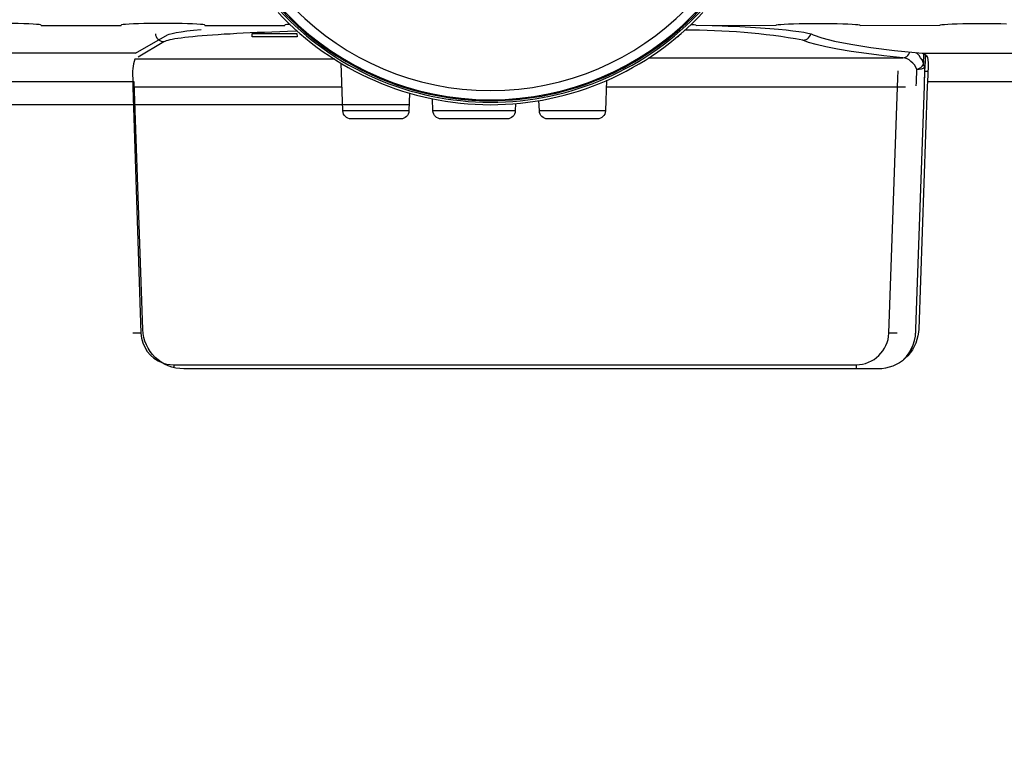
# Model space of a CAD drawing. Extents: x 0 to 4190, y 0 to 2777.
# Drawn here: x 779 to 899, y 1497 to 1587 of the extents above; entities that cross this region are included whole.
import ezdxf

# ---------------------------------------------------------------- set-up
doc = ezdxf.new("R2010")
doc.units = 0
doc.header["$LTSCALE"] = 0.1
doc.header["$PDMODE"] = 3
doc.layers.get('0').update_dxf_attribs({"linetype": 'CONTINUOUS'})
doc.layers.get('DEFPOINTS').update_dxf_attribs({"linetype": 'CONTINUOUS'})
doc.layers.add('SUNPOU', color=7, linetype='CONTINUOUS')
doc.styles.get("Standard").update_dxf_attribs({"font": 'ROMANS.shx', "bigfont": 'extfont2.shx'})
doc.dimstyles.get("Standard").update_dxf_attribs({"dimscale": 10, "dimtxt": 2, "dimasz": 3, "dimexe": 1, "dimexo": 1, "dimgap": 0.6, "dimtad": 3, "dimdec": 0, "dimzin": 0, "dimdsep": 46, "dimtxsty": 'Standard', "dimblk1": 'OPEN', "dimblk2": 'OPEN', "dimsah": 1, "dimcen": 1.5, "dimadec": 0, "dimazin": 0, "dimtfac": 1, "dimtdec": 0, "dimtmove": 0, "dimatfit": 0, "dimldrblk": 'OPEN', "dimfxl": 1, "dimtvp": 1, "dimtolj": 1, "dimtzin": 0, "dimarcsym": 0})

# ---------------------------------------------------------------- blocks, each defined once
blk = doc.blocks.new('_OPEN')
at = {"color": 0, "linetype": 'ByBlock'}
for p, q in [((-1, 0.1667), (0, 0)), ((0, 0), (-1, -0.1667)), ((0, 0), (-1, 0))]:
    blk.add_line(p, q, dxfattribs=at)
blk = doc.blocks.new('*D2')
at = {"layer": 'DEFPOINTS', "color": 0, "transparency": 16777216}
for p in [(554.26, 1486.36), (778.8, 1486.36), (710.99, 1386.86)]:
    blk.add_point(p, dxfattribs=at)
at = {"layer": 'SUNPOU', "color": 0, "lineweight": -2, "transparency": 16777216}
for p, q in [((554.26, 1516.36), (554.26, 1546.36)), ((768.8, 1486.36), (544.26, 1486.36)), ((554.26, 1486.36), (554.26, 1386.86)), ((700.99, 1386.86), (544.26, 1386.86)), ((554.26, 1356.86), (554.26, 1253.91))]:
    blk.add_line(p, q, dxfattribs=at)
at = {"layer": 'SUNPOU', "color": 0, "lineweight": -2, "transparency": 16777216, "xscale": 30, "yscale": 30, "zscale": 30}
for p, rotation in [((554.26, 1486.36), 270), ((554.26, 1386.86), 90)]:
    blk.add_blockref('_OPEN', p, dxfattribs=dict(at, rotation=rotation))
at = {"layer": 'SUNPOU', "color": 0, "transparency": 16777216, "insert": (538.26, 1290.39), "char_height": 20, "attachment_point": 5, "rotation": 90}
blk.add_mtext('\\A1;99.5', dxfattribs=at)
blk = doc.blocks.new('*D5')
at = {"layer": 'DEFPOINTS', "color": 0, "transparency": 16777216}
for p in [(836.14, 1577.12), (504.26, 1437.06), (682.16, 1437.06)]:
    blk.add_point(p, dxfattribs=at)
at = {"layer": 'SUNPOU', "color": 0, "lineweight": -2, "transparency": 16777216}
for p, q in [((826.14, 1577.12), (494.26, 1577.12)), ((504.26, 1547.12), (504.26, 1467.06)), ((672.16, 1437.06), (494.26, 1437.06))]:
    blk.add_line(p, q, dxfattribs=at)
at = {"layer": 'SUNPOU', "color": 0, "lineweight": -2, "transparency": 16777216, "xscale": 30, "yscale": 30, "zscale": 30}
for p, rotation in [((504.26, 1577.12), 90), ((504.26, 1437.06), 270)]:
    blk.add_blockref('_OPEN', p, dxfattribs=dict(at, rotation=rotation))
at = {"layer": 'SUNPOU', "color": 0, "transparency": 16777216, "insert": (488.26, 1507.09), "char_height": 20, "attachment_point": 5, "rotation": 90}
blk.add_mtext('\\A1;141', dxfattribs=at)
blk = doc.blocks.new('*D41')
at = {"layer": 'DEFPOINTS', "color": 0, "transparency": 16777216}
for p in [(1095.91, 2076.64), (678.36, 1887.36), (1095.91, 1529.42)]:
    blk.add_point(p, dxfattribs=at)
at = {"layer": 'SUNPOU', "color": 0, "lineweight": -2, "transparency": 16777216}
for p, q in [((678.36, 1897.36), (678.36, 2086.64)), ((1095.91, 1539.42), (1095.91, 2086.64)), ((708.36, 2076.64), (1065.91, 2076.64))]:
    blk.add_line(p, q, dxfattribs=at)
at = {"layer": 'SUNPOU', "color": 0, "lineweight": -2, "transparency": 16777216, "xscale": 30, "yscale": 30, "zscale": 30, "rotation": 180}
blk.add_blockref('_OPEN', (678.36, 2076.64), dxfattribs=at)
at = {"layer": 'SUNPOU', "color": 0, "lineweight": -2, "transparency": 16777216, "xscale": 30, "yscale": 30, "zscale": 30}
blk.add_blockref('_OPEN', (1095.91, 2076.64), dxfattribs=at)
at = {"layer": 'SUNPOU', "color": 0, "transparency": 16777216, "insert": (887.14, 2092.64), "char_height": 20, "attachment_point": 5}
blk.add_mtext('\\A1;418', dxfattribs=at)

msp = doc.modelspace()

# ---------------------------------------------------------------- linework, layer by layer
at = {"color": 2}
for points in [[(859.3, 1586.36, 0.027471), (862, 1589.01, 0.00941), (862.85, 1589.97, 0.012768), (863.95, 1591.34, 0.006186), (864.16, 1591.61), (931.16, 1591.61, 0.414021), (938.16, 1598.61), (938.16, 1929.68, 0.411498), (931.23, 1936.68, 0.004564), (741.1, 1936.68, 0.411541), (734.16, 1929.68), (734.16, 1598.61, 0.414073), (741.16, 1591.61), (808.16, 1591.61)], [(808.37, 1591.34, 0.012184), (809.47, 1589.97, 0.009403), (810.32, 1589.01, 0.026896), (813.03, 1586.35, 0.077186), (822.13, 1580.55, 0.077493), (832.54, 1577.8, 0.025919), (836.16, 1577.61, 0.103142), (850.15, 1580.53, 0.076806), (859.24, 1586.3)], [(810.37, 1588.67, 0.208519), (836.15, 1577.42, 0.208671), (861.96, 1588.67)], [(810.23, 1588.36, 0.207477), (836.14, 1577.12, 0.207818), (862.09, 1588.36)], [(792.63, 1579.9), (760.14, 1579.9, -0.017003), (750.75, 1580.13, -0.405014), (754.04, 1583.62), (734.36, 1586.46)], [(863.22, 1586.8), (863.72, 1586.78), (865.2, 1586.72), (866.6, 1586.65), (867.91, 1586.57), (869.14, 1586.5), (870.27, 1586.41), (871.31, 1586.33), (872.25, 1586.24), (873.08, 1586.15), (873.8, 1586.05), (874.41, 1585.96), (874.91, 1585.86), (875.3, 1585.76), (875.57, 1585.66), (876.64, 1585.27), (878.17, 1584.88), (880.17, 1584.5), (882.62, 1584.12), (885.51, 1583.75), (888.86, 1583.4), (888.9, 1583.39), (888.95, 1583.38), (889, 1583.37), (889.04, 1583.36), (889.25, 1583.26), (889.4, 1583.1), (889.51, 1582.87), (889.57, 1582.58), (889.59, 1582.24), (889.59, 1581.84), (889.52, 1579.9), (889.5, 1579.42), (888.46, 1549.69), (888.42, 1549.35, -0.387265), (883.46, 1544.86), (798.7, 1544.86, -0.403507), (793.69, 1549.68), (792.63, 1579.9)], [(817.15, 1582.66), (792.71, 1582.66, 0.103657), (792.46, 1580.35), (792.46, 1580), (792.47, 1579.63), (792.49, 1579.26)], [(826.27, 1578.53), (826.2, 1576.35, -0.403648), (825.2, 1575.38), (824.15, 1575.38), (823.81, 1575.38), (823.42, 1575.38), (823.02, 1575.38), (822.59, 1575.38), (821.73, 1575.38), (821.31, 1575.38), (820.9, 1575.38), (820.52, 1575.38), (820.17, 1575.38), (819.13, 1575.38, -0.402986), (818.13, 1576.35), (817.92, 1582.17)], [(889.18, 1581.71, -0.256704), (888.24, 1581.43, 0.176474), (889.04, 1582.04)], [(850.33, 1580.1), (850.19, 1576.35, -0.404602), (849.19, 1575.38), (848.15, 1575.38), (847.8, 1575.38), (847.42, 1575.38), (847.02, 1575.38), (846.59, 1575.38), (845.73, 1575.38), (845.31, 1575.38), (844.9, 1575.38), (844.52, 1575.38), (844.17, 1575.38), (843.13, 1575.38, -0.40394), (842.13, 1576.35), (842.08, 1577.63)], [(839.23, 1577.25), (839.19, 1576.35, -0.405635), (838.19, 1575.38), (836.62, 1575.38), (831.7, 1575.38), (830.13, 1575.38, -0.403279), (829.13, 1576.35), (829.08, 1577.85)], [(793.47, 1549.22, 0.309027), (796.12, 1545.59), (796.18, 1545.57), (796.6, 1545.45), (797.03, 1545.38), (797.47, 1545.36), (880.81, 1545.36), (880.81, 1545.17), (880.81, 1544.98), (880.81, 1544.86)]]:
    msp.add_lwpolyline(points, format="xyb", dxfattribs=at)
for points in [[(836.16, 1577.71, 0.998364), (836.16, 1647.52, 0.998474)], [(836.16, 1646.39, 0.998365), (836.16, 1578.84, 0.998286)]]:
    msp.add_lwpolyline(points, format="xyb", close=True, dxfattribs=at)
for points in [[(781.28, 1586.82), (781.22, 1586.86), (781.04, 1586.89), (780.73, 1586.92), (780.31, 1586.95), (779.78, 1586.98), (779.17, 1587), (778.49, 1587.02), (777.74, 1587.04), (776.96, 1587.04), (776.16, 1587.05), (775.36, 1587.04), (774.58, 1587.04), (773.84, 1587.02), (773.15, 1587), (772.54, 1586.98), (772.01, 1586.95), (771.6, 1586.92), (771.29, 1586.89), (771.1, 1586.86), (771.04, 1586.82)], [(781.28, 1586.8), (791.04, 1586.8)], [(801.29, 1586.82), (801.22, 1586.86), (801.04, 1586.89), (800.73, 1586.92), (800.31, 1586.95), (799.78, 1586.98), (799.17, 1587), (798.49, 1587.02), (797.74, 1587.04), (796.96, 1587.04), (796.16, 1587.05), (795.36, 1587.04), (794.58, 1587.04), (793.84, 1587.02), (793.15, 1587), (792.54, 1586.98), (792.02, 1586.95), (791.6, 1586.92), (791.29, 1586.89), (791.1, 1586.86), (791.04, 1586.82)], [(792.82, 1583.4), (796.7, 1585.63), (796.93, 1585.73), (797.29, 1585.83), (797.76, 1585.93), (798.36, 1586.03), (799.06, 1586.13), (799.88, 1586.22), (800.81, 1586.31)], [(812.57, 1586.08), (812.36, 1586.08), (811.37, 1586.05), (810.41, 1586.02), (809.47, 1585.99), (808.56, 1585.95), (807.67, 1585.92), (806.8, 1585.88), (805.97, 1585.84), (805.16, 1585.8), (804.37, 1585.75), (803.62, 1585.71), (802.9, 1585.66), (802.22, 1585.62), (801.56, 1585.57), (800.94, 1585.52), (800.36, 1585.47), (799.81, 1585.42), (799.29, 1585.37), (798.82, 1585.31), (798.38, 1585.26), (797.97, 1585.2), (797.61, 1585.14), (797.29, 1585.09), (797, 1585.03), (796.76, 1584.97), (796.55, 1584.91), (796.39, 1584.85), (796.26, 1584.79), (793.11, 1582.91)], [(801.29, 1586.8), (811.04, 1586.8)], [(811.7, 1586.93), (811.6, 1586.92), (811.29, 1586.89), (811.1, 1586.86), (811.04, 1586.82)], [(860.62, 1586.93), (860.72, 1586.92), (861.04, 1586.89), (861.22, 1586.86), (861.29, 1586.8), (871.04, 1586.82), (871.1, 1586.86), (871.29, 1586.89), (871.6, 1586.92), (872.02, 1586.95), (872.54, 1586.98), (873.15, 1587), (873.84, 1587.02), (874.58, 1587.04), (875.36, 1587.04), (876.16, 1587.05), (876.96, 1587.04), (877.74, 1587.04), (878.49, 1587.02), (879.17, 1587), (879.78, 1586.98), (880.31, 1586.95), (880.73, 1586.92), (881.03, 1586.89), (881.22, 1586.86), (881.29, 1586.8), (891.04, 1586.82), (891.1, 1586.86), (891.29, 1586.89), (891.6, 1586.92), (892.02, 1586.95), (892.54, 1586.98), (893.15, 1587), (893.84, 1587.02), (894.58, 1587.04), (895.36, 1587.04), (896.16, 1587.05), (896.96, 1587.04), (897.74, 1587.04), (898.49, 1587.02), (899.17, 1587)], [(796.26, 1584.79), (796.07, 1584.81), (795.89, 1584.87), (795.72, 1584.96), (795.57, 1585.07), (795.45, 1585.22), (795.36, 1585.39), (795.29, 1585.57), (795.27, 1585.76)], [(855.44, 1582.85), (886.52, 1582.85), (884.19, 1583.1), (882.08, 1583.36), (880.2, 1583.63), (878.54, 1583.9), (877.12, 1584.17), (875.94, 1584.45), (875.01, 1584.73), (874.32, 1585.01), (874.51, 1585.03), (874.69, 1585.08), (874.86, 1585.17), (875.01, 1585.29), (875.13, 1585.44), (875.22, 1585.6), (875.28, 1585.77)], [(859.06, 1585.53), (859.06, 1585.41), (858.92, 1585.41)], [(792.82, 1583.4), (760.14, 1583.4), (760.14, 1583.3), (760.14, 1583.08), (760.14, 1582.75), (760.14, 1582.31), (760.14, 1581.79), (760.14, 1581.2), (760.14, 1580.56), (760.14, 1579.9), (760.14, 1439.07)], [(888.15, 1579.44), (888.17, 1579.81), (888.18, 1580.16), (888.2, 1580.5), (888.21, 1580.82), (888.22, 1581.14), (888.24, 1581.43), (888.09, 1581.71), (887.92, 1581.97), (887.73, 1582.2), (887.51, 1582.41), (887.29, 1582.58), (887.04, 1582.71), (886.79, 1582.8), (886.52, 1582.85), (886.69, 1582.87), (886.85, 1582.92), (887, 1583.01), (887.13, 1583.14), (887.24, 1583.28), (887.33, 1583.44), (887.36, 1583.56)], [(889.04, 1583.36), (889.03, 1583.14), (889, 1582.27), (888.86, 1582.58), (888.69, 1582.86), (888.51, 1583.11), (888.31, 1583.34), (888.16, 1583.47)], [(888.86, 1583.4), (889.04, 1583.4), (912.18, 1583.4), (912.18, 1583.3), (912.18, 1583.08), (912.18, 1582.75), (912.18, 1582.31), (912.18, 1581.79), (912.18, 1581.2), (912.18, 1580.56), (912.18, 1579.9), (889.52, 1579.9)], [(889.28, 1583.23), (889.26, 1582.59), (889.22, 1581.6)], [(889.22, 1581.36), (889.23, 1581.6), (889.24, 1581.82), (889.25, 1582.27), (889.27, 1582.71), (889.28, 1583.14), (889.29, 1583.22)], [(886.85, 1579.25), (886.83, 1579.25), (886.78, 1579.25), (886.68, 1579.24), (886.56, 1579.25), (886.41, 1579.25), (886.23, 1579.25), (886.05, 1579.25), (885.86, 1579.26), (885.87, 1579.63), (885.89, 1579.98), (885.9, 1580.32), (885.92, 1580.64), (885.93, 1580.96), (885.94, 1581.25)], [(889.16, 1579.62), (889.16, 1579.82), (889.17, 1580.2), (889.19, 1580.57), (889.2, 1580.93), (889.21, 1581.27), (889.22, 1581.6), (889.22, 1581.62), (889.22, 1581.64), (889.21, 1581.66), (889.21, 1581.68), (889.2, 1581.69), (889.18, 1581.71), (889.16, 1581.74), (889.14, 1581.77), (889.13, 1581.81), (889.11, 1581.84), (889.09, 1581.89), (889.07, 1581.94), (889.05, 1581.99), (889.04, 1582.04), (889.04, 1582.08), (889.03, 1582.12), (889.02, 1582.16), (889.02, 1582.2), (889.01, 1582.23), (889, 1582.27)], [(889.15, 1579.43), (889.16, 1579.62), (889.22, 1581.36)], [(889.56, 1581.18), (889.22, 1581.18)], [(818.02, 1579.26), (792.49, 1579.26), (793.47, 1549.22), (793.28, 1549.21), (793.1, 1549.21), (792.94, 1549.2), (792.79, 1549.2), (792.67, 1549.2), (792.57, 1549.2), (792.51, 1549.21), (792.47, 1549.21)], [(885.81, 1549.21), (885.78, 1549.2), (885.73, 1549.2), (885.63, 1549.2), (885.51, 1549.2), (885.36, 1549.2), (885.19, 1549.21), (885, 1549.21), (884.81, 1549.22), (885.86, 1579.26), (881.42, 1579.26), (879.9, 1579.26), (872.42, 1579.26), (870.9, 1579.26), (850.3, 1579.26)], [(888.1, 1549.39), (888.11, 1549.67), (888.11, 1549.7), (889.15, 1579.43)], [(889.15, 1579.43), (889.16, 1579.62)], [(826.2, 1576.35), (826.16, 1576.35), (826.06, 1576.35), (825.89, 1576.35), (825.66, 1576.35), (825.36, 1576.35), (825.01, 1576.35), (824.62, 1576.35), (824.18, 1576.35), (823.7, 1576.35), (823.21, 1576.35), (822.69, 1576.35), (822.16, 1576.35), (821.63, 1576.35), (821.12, 1576.35), (820.62, 1576.35), (820.14, 1576.35), (819.71, 1576.35), (819.31, 1576.35), (818.96, 1576.35), (818.67, 1576.35), (818.43, 1576.35), (818.26, 1576.35), (818.16, 1576.35), (818.13, 1576.35)], [(839.19, 1576.35), (839.16, 1576.35), (839.05, 1576.35), (838.87, 1576.35), (838.62, 1576.35), (838.3, 1576.35), (837.93, 1576.35), (837.5, 1576.35), (837.02, 1576.35), (836.5, 1576.35), (835.95, 1576.35), (835.37, 1576.35), (834.77, 1576.35), (834.16, 1576.35), (833.55, 1576.35), (832.96, 1576.35), (832.38, 1576.35), (831.82, 1576.35), (831.3, 1576.35), (830.82, 1576.35), (830.39, 1576.35), (830.02, 1576.35), (829.7, 1576.35), (829.45, 1576.35), (829.27, 1576.35), (829.17, 1576.35), (829.13, 1576.35)], [(850.19, 1576.35), (850.16, 1576.35), (850.06, 1576.35), (849.89, 1576.35), (849.65, 1576.35), (849.36, 1576.35), (849.01, 1576.35), (848.62, 1576.35), (848.18, 1576.35), (847.71, 1576.35), (847.2, 1576.35), (846.69, 1576.35), (846.16, 1576.35), (845.63, 1576.35), (845.12, 1576.35), (844.62, 1576.35), (844.14, 1576.35), (843.71, 1576.35), (843.31, 1576.35), (842.96, 1576.35), (842.67, 1576.35), (842.44, 1576.35), (842.27, 1576.35), (842.16, 1576.35), (842.13, 1576.35)], [(886.59, 1545.98), (886.95, 1546.37), (887.28, 1546.81), (887.55, 1547.28), (887.78, 1547.78), (887.94, 1548.31), (888.05, 1548.84), (888.08, 1549.09)], [(886.61, 1546), (886.95, 1546.37), (887.28, 1546.81), (887.56, 1547.28), (887.78, 1547.78), (887.95, 1548.31), (888.06, 1548.84), (888.07, 1549), (888.11, 1549.39)], [(888.08, 1549.09), (888.1, 1549.39)], [(797.47, 1545.36), (797.47, 1545.17), (797.47, 1545.03)], [(883.11, 1544.95), (883.11, 1544.86)]]:
    msp.add_lwpolyline(points, dxfattribs=at)
msp.add_lwpolyline([(807.06, 1585.41), (807.06, 1585.83), (812.52, 1585.83), (812.53, 1585.41)], close=True, dxfattribs=at)
for centre, radius, start, end in [((812.25, 1585.4), 1.23, 47.4495, 50.7217), ((860.08, 1501.7), 84.52, 80.3064, 90.1338), ((880.81, 1549.36), 4, 269.9389, 358.0293)]:
    msp.add_arc(centre, radius, start, end, dxfattribs=at)
for points in [[(859.24, 1586.3), (859.26, 1586.32), (859.28, 1586.34), (859.3, 1586.36)], [(850.15, 1580.53), (850.17, 1580.54), (850.19, 1580.55), (850.21, 1580.56)]]:
    msp.add_open_spline(points, degree=3, dxfattribs=at)

# ---------------------------------------------------------------- dimensions: what is measured, and where the dimension line sits
at = {"layer": 'SUNPOU'}
dim = msp.add_linear_dim(base=(1095.91, 2076.64), p1=(678.36, 1887.36), p2=(1095.91, 1529.42), dimstyle='Standard', dxfattribs=at)
dim.commit()
dim.dimension.update_dxf_attribs({"geometry": '*D41', "text_midpoint": (887.14, 2092.64)})
dim = msp.add_linear_dim(base=(504.26, 1437.06), p1=(836.14, 1577.12), p2=(682.16, 1437.06), angle=90, text='141', dimstyle='Standard', dxfattribs=at)
dim.commit()
dim.dimension.update_dxf_attribs({"geometry": '*D5', "text_midpoint": (488.26, 1507.09)})
dim = msp.add_linear_dim(base=(554.2587, 1486.3632), p1=(710.992, 1386.864), p2=(778.8012, 1486.3632), angle=90, text='<>.5', dimstyle='Standard', dxfattribs=at)
dim.commit()
dim.dimension.update_dxf_attribs({"geometry": '*D2', "text_midpoint": (554.2587, 1290.3878), "dimtype": 160})

doc.saveas('drawing.dxf')
